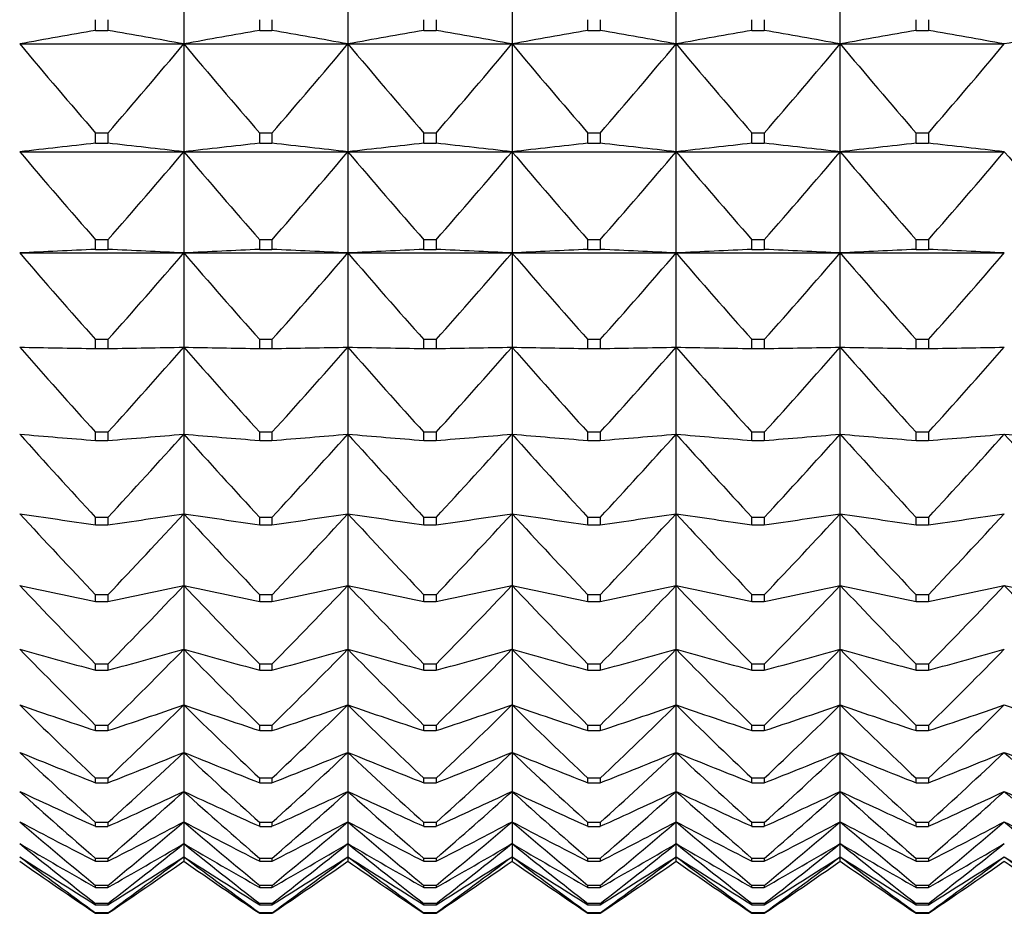
# Model space of a CAD drawing. Units: millimetres. Extents: x -18 to 1303, y -35 to 1025.
# Drawn here: x 27 to 34, y 678 to 684 of the extents above; entities that cross this region are included whole.
import ezdxf

# ---------------------------------------------------------------- set-up
doc = ezdxf.new("R2010")
doc.units = ezdxf.units.MM
doc.layers.add('Default', color=7, linetype='Continuous')
doc.layers.add('DV1_Default', color=7, linetype='Continuous')

# ---------------------------------------------------------------- blocks, each defined once
blk = doc.blocks.new('SE')
at = {"layer": 'DV1_Default', "color": 7}
for p, q in [((28.153, 684.9419), (28.153, 684.1758)), ((29.253, 684.9419), (29.253, 684.1758)), ((30.353, 684.9419), (30.353, 684.1758)), ((31.453, 684.1758), (31.453, 684.9419)), ((32.553, 684.1758), (32.553, 684.9419)), ((27.5617, 684.2655), (27.5617, 684.3381)), ((27.6442, 684.3381), (27.6442, 684.2655)), ((28.6617, 684.2655), (28.6617, 684.3381)), ((28.7442, 684.3381), (28.7442, 684.2655)), ((29.7617, 684.2655), (29.7617, 684.3381)), ((29.8442, 684.3381), (29.8442, 684.2655)), ((30.8617, 684.2655), (30.8617, 684.3381)), ((30.9442, 684.3381), (30.9442, 684.2655)), ((31.9617, 684.2655), (31.9617, 684.3381)), ((32.0442, 684.3381), (32.0442, 684.2655)), ((33.0617, 684.2655), (33.0617, 684.3381)), ((33.1442, 684.3381), (33.1442, 684.2655)), ((27.5617, 684.2655), (27.6442, 684.2655)), ((28.6617, 684.2655), (28.7442, 684.2655)), ((29.7617, 684.2655), (29.8442, 684.2655)), ((30.8617, 684.2655), (30.9442, 684.2655)), ((31.9617, 684.2655), (32.0442, 684.2655)), ((33.0617, 684.2655), (33.1442, 684.2655)), ((27.053, 684.1758), (28.153, 684.1758)), ((28.153, 684.1758), (28.153, 683.4523)), ((28.153, 684.1758), (29.253, 684.1758)), ((29.253, 684.1758), (29.253, 683.4523)), ((29.253, 684.1758), (30.353, 684.1758)), ((30.353, 684.1758), (30.353, 683.4523)), ((30.353, 684.1758), (31.453, 684.1758)), ((31.453, 683.4523), (31.453, 684.1758)), ((31.453, 684.1758), (32.553, 684.1758)), ((32.553, 683.4523), (32.553, 684.1758)), ((32.553, 684.1758), (33.653, 684.1758)), ((27.6442, 683.5778), (27.5617, 683.5778)), ((27.5617, 683.5092), (27.5617, 683.5778)), ((27.6442, 683.5778), (27.6442, 683.5092)), ((28.7442, 683.5778), (28.6617, 683.5778)), ((28.6617, 683.5092), (28.6617, 683.5778)), ((28.7442, 683.5778), (28.7442, 683.5092)), ((29.8442, 683.5778), (29.7617, 683.5778)), ((29.7617, 683.5092), (29.7617, 683.5778)), ((29.8442, 683.5778), (29.8442, 683.5092)), ((30.9442, 683.5778), (30.8617, 683.5778)), ((30.8617, 683.5092), (30.8617, 683.5778)), ((30.9442, 683.5778), (30.9442, 683.5092)), ((32.0442, 683.5778), (31.9617, 683.5778)), ((31.9617, 683.5092), (31.9617, 683.5778)), ((32.0442, 683.5778), (32.0442, 683.5092)), ((33.1442, 683.5778), (33.0617, 683.5778)), ((33.0617, 683.5092), (33.0617, 683.5778)), ((33.1442, 683.5778), (33.1442, 683.5092)), ((27.5617, 683.5092), (27.6442, 683.5092)), ((28.6617, 683.5092), (28.7442, 683.5092)), ((29.7617, 683.5092), (29.8442, 683.5092)), ((30.8617, 683.5092), (30.9442, 683.5092)), ((31.9617, 683.5092), (32.0442, 683.5092)), ((33.0617, 683.5092), (33.1442, 683.5092)), ((27.053, 683.4523), (28.153, 683.4523)), ((28.153, 683.4523), (28.153, 682.7736)), ((28.153, 683.4523), (29.253, 683.4523)), ((29.253, 683.4523), (29.253, 682.7736)), ((29.253, 683.4523), (30.353, 683.4523)), ((30.353, 683.4523), (30.353, 682.7736)), ((30.353, 683.4523), (31.453, 683.4523)), ((31.453, 682.7736), (31.453, 683.4523)), ((31.453, 683.4523), (32.553, 683.4523)), ((32.553, 682.7736), (32.553, 683.4523)), ((32.553, 683.4523), (33.653, 683.4523)), ((27.6442, 682.8618), (27.5617, 682.8618)), ((27.5617, 682.7975), (27.5617, 682.8618)), ((27.6442, 682.8618), (27.6442, 682.7975)), ((28.7442, 682.8618), (28.6617, 682.8618)), ((28.6617, 682.7975), (28.6617, 682.8618)), ((28.7442, 682.8618), (28.7442, 682.7975)), ((29.8442, 682.8618), (29.7617, 682.8618)), ((29.7617, 682.7975), (29.7617, 682.8618)), ((29.8442, 682.8618), (29.8442, 682.7975)), ((30.9442, 682.8618), (30.8617, 682.8618)), ((30.8617, 682.7975), (30.8617, 682.8618)), ((30.9442, 682.8618), (30.9442, 682.7975)), ((32.0442, 682.8618), (31.9617, 682.8618)), ((31.9617, 682.7975), (31.9617, 682.8618)), ((32.0442, 682.8618), (32.0442, 682.7975)), ((33.1442, 682.8618), (33.0617, 682.8618)), ((33.0617, 682.7975), (33.0617, 682.8618)), ((33.1442, 682.8618), (33.1442, 682.7975)), ((27.053, 682.7736), (28.153, 682.7736)), ((27.5617, 682.7975), (27.6442, 682.7975)), ((28.153, 682.7736), (28.153, 682.1415)), ((28.153, 682.7736), (29.253, 682.7736)), ((28.6617, 682.7975), (28.7442, 682.7975)), ((29.253, 682.7736), (29.253, 682.1415)), ((29.253, 682.7736), (30.353, 682.7736)), ((29.7617, 682.7975), (29.8442, 682.7975)), ((30.353, 682.7736), (30.353, 682.1415)), ((30.353, 682.7736), (31.453, 682.7736)), ((30.8617, 682.7975), (30.9442, 682.7975)), ((31.453, 682.1415), (31.453, 682.7736)), ((31.453, 682.7736), (32.553, 682.7736)), ((31.9617, 682.7975), (32.0442, 682.7975)), ((32.553, 682.1415), (32.553, 682.7736)), ((32.553, 682.7736), (33.653, 682.7736)), ((33.0617, 682.7975), (33.1442, 682.7975)), ((27.6442, 682.1923), (27.5617, 682.1923)), ((27.5617, 682.1324), (27.5617, 682.1923)), ((27.6442, 682.1923), (27.6442, 682.1324)), ((28.7442, 682.1923), (28.6617, 682.1923)), ((28.6617, 682.1324), (28.6617, 682.1923)), ((28.7442, 682.1923), (28.7442, 682.1324)), ((29.8442, 682.1923), (29.7617, 682.1923)), ((29.7617, 682.1324), (29.7617, 682.1923)), ((29.8442, 682.1923), (29.8442, 682.1324)), ((30.9442, 682.1923), (30.8617, 682.1923)), ((30.8617, 682.1324), (30.8617, 682.1923)), ((30.9442, 682.1923), (30.9442, 682.1324)), ((32.0442, 682.1923), (31.9617, 682.1923)), ((31.9617, 682.1324), (31.9617, 682.1923)), ((32.0442, 682.1923), (32.0442, 682.1324)), ((33.1442, 682.1923), (33.0617, 682.1923)), ((33.0617, 682.1324), (33.0617, 682.1923)), ((33.1442, 682.1923), (33.1442, 682.1324)), ((27.5617, 682.1324), (27.6442, 682.1324)), ((28.153, 682.1415), (28.153, 681.5581)), ((28.6617, 682.1324), (28.7442, 682.1324)), ((29.253, 682.1415), (29.253, 681.5581)), ((29.7617, 682.1324), (29.8442, 682.1324)), ((30.353, 682.1415), (30.353, 681.5581)), ((30.8617, 682.1324), (30.9442, 682.1324)), ((31.453, 681.5581), (31.453, 682.1415)), ((31.9617, 682.1324), (32.0442, 682.1324)), ((32.553, 681.5581), (32.553, 682.1415)), ((33.0617, 682.1324), (33.1442, 682.1324)), ((27.6442, 681.5712), (27.5617, 681.5712)), ((27.5617, 681.5159), (27.5617, 681.5712)), ((27.6442, 681.5712), (27.6442, 681.5159)), ((28.153, 681.5581), (28.153, 681.0249)), ((28.7442, 681.5712), (28.6617, 681.5712)), ((28.6617, 681.5159), (28.6617, 681.5712)), ((28.7442, 681.5712), (28.7442, 681.5159)), ((29.253, 681.5581), (29.253, 681.0249)), ((29.8442, 681.5712), (29.7617, 681.5712)), ((29.7617, 681.5159), (29.7617, 681.5712)), ((29.8442, 681.5712), (29.8442, 681.5159)), ((30.353, 681.5581), (30.353, 681.0249)), ((30.9442, 681.5712), (30.8617, 681.5712)), ((30.8617, 681.5159), (30.8617, 681.5712)), ((30.9442, 681.5712), (30.9442, 681.5159)), ((31.453, 681.0249), (31.453, 681.5581)), ((32.0442, 681.5712), (31.9617, 681.5712)), ((31.9617, 681.5159), (31.9617, 681.5712)), ((32.0442, 681.5712), (32.0442, 681.5159)), ((32.553, 681.0249), (32.553, 681.5581)), ((33.1442, 681.5712), (33.0617, 681.5712)), ((33.0617, 681.5159), (33.0617, 681.5712)), ((33.1442, 681.5712), (33.1442, 681.5159)), ((27.5617, 681.5159), (27.6442, 681.5159)), ((28.6617, 681.5159), (28.7442, 681.5159)), ((29.7617, 681.5159), (29.8442, 681.5159)), ((30.8617, 681.5159), (30.9442, 681.5159)), ((31.9617, 681.5159), (32.0442, 681.5159)), ((33.0617, 681.5159), (33.1442, 681.5159)), ((27.6442, 681.0003), (27.5617, 681.0003)), ((27.5617, 680.9498), (27.5617, 681.0003)), ((27.6442, 681.0003), (27.6442, 680.9498)), ((28.153, 681.0249), (28.153, 680.5435)), ((28.7442, 681.0003), (28.6617, 681.0003)), ((28.6617, 680.9498), (28.6617, 681.0003)), ((28.7442, 681.0003), (28.7442, 680.9498)), ((29.253, 681.0249), (29.253, 680.5435)), ((29.8442, 681.0003), (29.7617, 681.0003)), ((29.7617, 680.9498), (29.7617, 681.0003)), ((29.8442, 681.0003), (29.8442, 680.9498)), ((30.353, 681.0249), (30.353, 680.5435)), ((30.9442, 681.0003), (30.8617, 681.0003)), ((30.8617, 680.9498), (30.8617, 681.0003)), ((30.9442, 681.0003), (30.9442, 680.9498)), ((31.453, 680.5435), (31.453, 681.0249)), ((32.0442, 681.0003), (31.9617, 681.0003)), ((31.9617, 680.9498), (31.9617, 681.0003)), ((32.0442, 681.0003), (32.0442, 680.9498)), ((32.553, 680.5435), (32.553, 681.0249)), ((33.1442, 681.0003), (33.0617, 681.0003)), ((33.0617, 680.9498), (33.0617, 681.0003)), ((33.1442, 681.0003), (33.1442, 680.9498)), ((27.5617, 680.9498), (27.6442, 680.9498)), ((28.6617, 680.9498), (28.7442, 680.9498)), ((29.7617, 680.9498), (29.8442, 680.9498)), ((30.8617, 680.9498), (30.9442, 680.9498)), ((31.9617, 680.9498), (32.0442, 680.9498)), ((33.0617, 680.9498), (33.1442, 680.9498)), ((28.153, 680.5435), (28.153, 680.1154)), ((29.253, 680.5435), (29.253, 680.1154)), ((30.353, 680.5435), (30.353, 680.1154)), ((31.453, 680.1154), (31.453, 680.5435)), ((32.553, 680.1154), (32.553, 680.5435)), ((27.6442, 680.4813), (27.5617, 680.4813)), ((27.5617, 680.4357), (27.5617, 680.4813)), ((27.6442, 680.4813), (27.6442, 680.4357)), ((28.7442, 680.4813), (28.6617, 680.4813)), ((28.6617, 680.4357), (28.6617, 680.4813)), ((28.7442, 680.4813), (28.7442, 680.4357)), ((29.8442, 680.4813), (29.7617, 680.4813)), ((29.7617, 680.4357), (29.7617, 680.4813)), ((29.8442, 680.4813), (29.8442, 680.4357)), ((30.9442, 680.4813), (30.8617, 680.4813)), ((30.8617, 680.4357), (30.8617, 680.4813)), ((30.9442, 680.4813), (30.9442, 680.4357)), ((32.0442, 680.4813), (31.9617, 680.4813)), ((31.9617, 680.4357), (31.9617, 680.4813)), ((32.0442, 680.4813), (32.0442, 680.4357)), ((33.1442, 680.4813), (33.0617, 680.4813)), ((33.0617, 680.4357), (33.0617, 680.4813)), ((33.1442, 680.4813), (33.1442, 680.4357)), ((27.5617, 680.4357), (27.6442, 680.4357)), ((28.6617, 680.4357), (28.7442, 680.4357)), ((29.7617, 680.4357), (29.8442, 680.4357)), ((30.8617, 680.4357), (30.9442, 680.4357)), ((31.9617, 680.4357), (32.0442, 680.4357)), ((33.0617, 680.4357), (33.1442, 680.4357)), ((28.153, 680.1154), (28.153, 679.7418)), ((29.253, 680.1154), (29.253, 679.7418)), ((30.353, 680.1154), (30.353, 679.7418)), ((31.453, 679.7418), (31.453, 680.1154)), ((32.553, 679.7418), (32.553, 680.1154)), ((27.6442, 680.0158), (27.5617, 680.0158)), ((27.5617, 679.9752), (27.5617, 680.0158)), ((27.6442, 680.0158), (27.6442, 679.9752)), ((28.7442, 680.0158), (28.6617, 680.0158)), ((28.6617, 679.9752), (28.6617, 680.0158)), ((28.7442, 680.0158), (28.7442, 679.9752)), ((29.8442, 680.0158), (29.7617, 680.0158)), ((29.7617, 679.9752), (29.7617, 680.0158)), ((29.8442, 680.0158), (29.8442, 679.9752)), ((30.9442, 680.0158), (30.8617, 680.0158)), ((30.8617, 679.9752), (30.8617, 680.0158)), ((30.9442, 680.0158), (30.9442, 679.9752)), ((32.0442, 680.0158), (31.9617, 680.0158)), ((31.9617, 679.9752), (31.9617, 680.0158)), ((32.0442, 680.0158), (32.0442, 679.9752)), ((33.1442, 680.0158), (33.0617, 680.0158)), ((33.0617, 679.9752), (33.0617, 680.0158)), ((33.1442, 680.0158), (33.1442, 679.9752)), ((27.5617, 679.9752), (27.6442, 679.9752)), ((28.6617, 679.9752), (28.7442, 679.9752)), ((29.7617, 679.9752), (29.8442, 679.9752)), ((30.8617, 679.9752), (30.9442, 679.9752)), ((31.9617, 679.9752), (32.0442, 679.9752)), ((33.0617, 679.9752), (33.1442, 679.9752)), ((28.153, 679.7418), (28.153, 679.4238)), ((29.253, 679.7418), (29.253, 679.4238)), ((30.353, 679.7418), (30.353, 679.4238)), ((31.453, 679.4238), (31.453, 679.7418)), ((32.553, 679.4238), (32.553, 679.7418)), ((27.6442, 679.6051), (27.5617, 679.6051)), ((27.5617, 679.5697), (27.5617, 679.6051)), ((27.6442, 679.6051), (27.6442, 679.5697)), ((28.7442, 679.6051), (28.6617, 679.6051)), ((28.6617, 679.5697), (28.6617, 679.6051)), ((28.7442, 679.6051), (28.7442, 679.5697)), ((29.8442, 679.6051), (29.7617, 679.6051)), ((29.7617, 679.5697), (29.7617, 679.6051)), ((29.8442, 679.6051), (29.8442, 679.5697)), ((30.9442, 679.6051), (30.8617, 679.6051)), ((30.8617, 679.5697), (30.8617, 679.6051)), ((30.9442, 679.6051), (30.9442, 679.5697)), ((32.0442, 679.6051), (31.9617, 679.6051)), ((31.9617, 679.5697), (31.9617, 679.6051)), ((32.0442, 679.6051), (32.0442, 679.5697)), ((33.1442, 679.6051), (33.0617, 679.6051)), ((33.0617, 679.5697), (33.0617, 679.6051)), ((33.1442, 679.6051), (33.1442, 679.5697)), ((27.5617, 679.5697), (27.6442, 679.5697)), ((28.6617, 679.5697), (28.7442, 679.5697)), ((29.7617, 679.5697), (29.8442, 679.5697)), ((30.8617, 679.5697), (30.9442, 679.5697)), ((31.9617, 679.5697), (32.0442, 679.5697)), ((33.0617, 679.5697), (33.1442, 679.5697)), ((28.153, 679.4238), (28.153, 679.1624)), ((29.253, 679.4238), (29.253, 679.1624)), ((30.353, 679.4238), (30.353, 679.1624)), ((31.453, 679.1624), (31.453, 679.4238)), ((32.553, 679.1624), (32.553, 679.4238)), ((27.6442, 679.2504), (27.5617, 679.2504)), ((27.5617, 679.2202), (27.5617, 679.2504)), ((27.5617, 679.2202), (27.6442, 679.2202)), ((27.6442, 679.2504), (27.6442, 679.2202)), ((28.7442, 679.2504), (28.6617, 679.2504)), ((28.6617, 679.2202), (28.6617, 679.2504)), ((28.6617, 679.2202), (28.7442, 679.2202)), ((28.7442, 679.2504), (28.7442, 679.2202)), ((29.8442, 679.2504), (29.7617, 679.2504)), ((29.7617, 679.2202), (29.7617, 679.2504)), ((29.7617, 679.2202), (29.8442, 679.2202)), ((29.8442, 679.2504), (29.8442, 679.2202)), ((30.9442, 679.2504), (30.8617, 679.2504)), ((30.8617, 679.2202), (30.8617, 679.2504)), ((30.8617, 679.2202), (30.9442, 679.2202)), ((30.9442, 679.2504), (30.9442, 679.2202)), ((32.0442, 679.2504), (31.9617, 679.2504)), ((31.9617, 679.2202), (31.9617, 679.2504)), ((31.9617, 679.2202), (32.0442, 679.2202)), ((32.0442, 679.2504), (32.0442, 679.2202)), ((33.1442, 679.2504), (33.0617, 679.2504)), ((33.0617, 679.2202), (33.0617, 679.2504)), ((33.0617, 679.2202), (33.1442, 679.2202)), ((33.1442, 679.2504), (33.1442, 679.2202)), ((28.153, 679.1624), (28.153, 678.9582)), ((29.253, 679.1624), (29.253, 678.9582)), ((30.353, 679.1624), (30.353, 678.9582)), ((31.453, 678.9582), (31.453, 679.1624)), ((32.553, 678.9582), (32.553, 679.1624)), ((27.6442, 678.9527), (27.5617, 678.9527)), ((27.5617, 678.9279), (27.5617, 678.9527)), ((27.6442, 678.9527), (27.6442, 678.9279)), ((28.153, 678.9582), (28.153, 678.8119)), ((28.7442, 678.9527), (28.6617, 678.9527)), ((28.6617, 678.9279), (28.6617, 678.9527)), ((28.7442, 678.9527), (28.7442, 678.9279)), ((29.253, 678.9582), (29.253, 678.8119)), ((29.8442, 678.9527), (29.7617, 678.9527)), ((29.7617, 678.9279), (29.7617, 678.9527)), ((29.8442, 678.9527), (29.8442, 678.9279)), ((30.353, 678.9582), (30.353, 678.8119)), ((30.9442, 678.9527), (30.8617, 678.9527)), ((30.8617, 678.9279), (30.8617, 678.9527)), ((30.9442, 678.9527), (30.9442, 678.9279)), ((31.453, 678.8119), (31.453, 678.9582)), ((32.0442, 678.9527), (31.9617, 678.9527)), ((31.9617, 678.9279), (31.9617, 678.9527)), ((32.0442, 678.9527), (32.0442, 678.9279)), ((32.553, 678.8119), (32.553, 678.9582)), ((33.1442, 678.9527), (33.0617, 678.9527)), ((33.0617, 678.9279), (33.0617, 678.9527)), ((33.1442, 678.9527), (33.1442, 678.9279)), ((27.5617, 678.9279), (27.6442, 678.9279)), ((28.6617, 678.9279), (28.7442, 678.9279)), ((29.7617, 678.9279), (29.8442, 678.9279)), ((30.8617, 678.9279), (30.9442, 678.9279)), ((31.9617, 678.9279), (32.0442, 678.9279)), ((33.0617, 678.9279), (33.1442, 678.9279)), ((28.153, 678.8119), (28.153, 678.724)), ((29.253, 678.8119), (29.253, 678.724)), ((30.353, 678.8119), (30.353, 678.724)), ((31.453, 678.724), (31.453, 678.8119)), ((32.553, 678.724), (32.553, 678.8119)), ((27.6442, 678.713), (27.5617, 678.713)), ((27.5617, 678.6936), (27.5617, 678.713)), ((27.5617, 678.6936), (27.6442, 678.6936)), ((27.6442, 678.713), (27.6442, 678.6936)), ((28.153, 678.724), (28.153, 678.6947)), ((28.7442, 678.713), (28.6617, 678.713)), ((28.6617, 678.6936), (28.6617, 678.713)), ((28.6617, 678.6936), (28.7442, 678.6936)), ((28.7442, 678.713), (28.7442, 678.6936)), ((29.253, 678.724), (29.253, 678.6947)), ((29.8442, 678.713), (29.7617, 678.713)), ((29.7617, 678.6936), (29.7617, 678.713)), ((29.7617, 678.6936), (29.8442, 678.6936)), ((29.8442, 678.713), (29.8442, 678.6936)), ((30.353, 678.724), (30.353, 678.6947)), ((30.9442, 678.713), (30.8617, 678.713)), ((30.8617, 678.6936), (30.8617, 678.713)), ((30.8617, 678.6936), (30.9442, 678.6936)), ((30.9442, 678.713), (30.9442, 678.6936)), ((31.453, 678.6947), (31.453, 678.724)), ((32.0442, 678.713), (31.9617, 678.713)), ((31.9617, 678.6936), (31.9617, 678.713)), ((31.9617, 678.6936), (32.0442, 678.6936)), ((32.0442, 678.713), (32.0442, 678.6936)), ((32.553, 678.6947), (32.553, 678.724)), ((33.1442, 678.713), (33.0617, 678.713)), ((33.0617, 678.6936), (33.0617, 678.713)), ((33.0617, 678.6936), (33.1442, 678.6936)), ((33.1442, 678.713), (33.1442, 678.6936)), ((27.6442, 678.5318), (27.5617, 678.5318)), ((27.5617, 678.5179), (27.5617, 678.5318)), ((27.5617, 678.5179), (27.6442, 678.5179)), ((27.6442, 678.5318), (27.6442, 678.5179)), ((28.7442, 678.5318), (28.6617, 678.5318)), ((28.6617, 678.5179), (28.6617, 678.5318)), ((28.6617, 678.5179), (28.7442, 678.5179)), ((28.7442, 678.5318), (28.7442, 678.5179)), ((29.8442, 678.5318), (29.7617, 678.5318)), ((29.7617, 678.5179), (29.7617, 678.5318)), ((29.7617, 678.5179), (29.8442, 678.5179)), ((29.8442, 678.5318), (29.8442, 678.5179)), ((30.9442, 678.5318), (30.8617, 678.5318)), ((30.8617, 678.5179), (30.8617, 678.5318)), ((30.8617, 678.5179), (30.9442, 678.5179)), ((30.9442, 678.5318), (30.9442, 678.5179)), ((32.0442, 678.5318), (31.9617, 678.5318)), ((31.9617, 678.5179), (31.9617, 678.5318)), ((31.9617, 678.5179), (32.0442, 678.5179)), ((32.0442, 678.5318), (32.0442, 678.5179)), ((33.1442, 678.5318), (33.0617, 678.5318)), ((33.0617, 678.5179), (33.0617, 678.5318)), ((33.0617, 678.5179), (33.1442, 678.5179)), ((33.1442, 678.5318), (33.1442, 678.5179)), ((27.6442, 678.4098), (27.5617, 678.4098)), ((27.5617, 678.4015), (27.5617, 678.4098)), ((27.5617, 678.4015), (27.6442, 678.4015)), ((27.6442, 678.4098), (27.6442, 678.4015)), ((28.7442, 678.4098), (28.6617, 678.4098)), ((28.6617, 678.4015), (28.6617, 678.4098)), ((28.6617, 678.4015), (28.7442, 678.4015)), ((28.7442, 678.4098), (28.7442, 678.4015)), ((29.8442, 678.4098), (29.7617, 678.4098)), ((29.7617, 678.4015), (29.7617, 678.4098)), ((29.7617, 678.4015), (29.8442, 678.4015)), ((29.8442, 678.4098), (29.8442, 678.4015)), ((30.9442, 678.4098), (30.8617, 678.4098)), ((30.8617, 678.4015), (30.8617, 678.4098)), ((30.8617, 678.4015), (30.9442, 678.4015)), ((30.9442, 678.4098), (30.9442, 678.4015)), ((32.0442, 678.4098), (31.9617, 678.4098)), ((31.9617, 678.4015), (31.9617, 678.4098)), ((31.9617, 678.4015), (32.0442, 678.4015)), ((32.0442, 678.4098), (32.0442, 678.4015)), ((33.1442, 678.4098), (33.0617, 678.4098)), ((33.0617, 678.4015), (33.0617, 678.4098)), ((33.0617, 678.4015), (33.1442, 678.4015)), ((33.1442, 678.4098), (33.1442, 678.4015)), ((27.6442, 678.3474), (27.5617, 678.3474)), ((27.5617, 678.3446), (27.5617, 678.3474)), ((27.5617, 678.3446), (27.6442, 678.3446)), ((27.6442, 678.3474), (27.6442, 678.3446)), ((28.7442, 678.3474), (28.6617, 678.3474)), ((28.6617, 678.3446), (28.6617, 678.3474)), ((28.6617, 678.3446), (28.7442, 678.3446)), ((28.7442, 678.3474), (28.7442, 678.3446)), ((29.8442, 678.3474), (29.7617, 678.3474)), ((29.7617, 678.3446), (29.7617, 678.3474)), ((29.7617, 678.3446), (29.8442, 678.3446)), ((29.8442, 678.3474), (29.8442, 678.3446)), ((30.9442, 678.3474), (30.8617, 678.3474)), ((30.8617, 678.3446), (30.8617, 678.3474)), ((30.8617, 678.3446), (30.9442, 678.3446)), ((30.9442, 678.3474), (30.9442, 678.3446)), ((32.0442, 678.3474), (31.9617, 678.3474)), ((31.9617, 678.3446), (31.9617, 678.3474)), ((31.9617, 678.3446), (32.0442, 678.3446)), ((32.0442, 678.3474), (32.0442, 678.3446)), ((33.1442, 678.3474), (33.0617, 678.3474)), ((33.0617, 678.3446), (33.0617, 678.3474)), ((33.0617, 678.3446), (33.1442, 678.3446)), ((33.1442, 678.3474), (33.1442, 678.3446))]:
    blk.add_line(p, q, dxfattribs=at)
for centre, radius, start, end in [((42.6535, 597.1542), 88.4089, 99.828739, 100.163544), ((12.5524, 597.1542), 88.4089, 79.836456, 80.171261), ((43.7535, 597.1542), 88.4089, 99.828739, 100.163544), ((13.6524, 597.1542), 88.4089, 79.836456, 80.171261), ((44.8535, 597.1542), 88.4089, 99.828739, 100.163544), ((14.7524, 597.1542), 88.4089, 79.836456, 80.171261), ((45.9535, 597.1542), 88.4089, 99.828739, 100.163544), ((15.8524, 597.1542), 88.4089, 79.836456, 80.171261), ((47.0535, 597.1542), 88.4089, 99.828739, 100.163544), ((16.9524, 597.1542), 88.4089, 79.836456, 80.171261), ((48.1535, 597.1542), 88.4089, 99.828739, 100.163544), ((18.0524, 597.1542), 88.4089, 79.836456, 80.171261), ((49.2535, 597.1542), 88.4089, 99.828739, 100.163544), ((62.7582, 714.0368), 46.5461, 219.90639, 220.87289), ((-7.5523, 714.0368), 46.5461, 319.12711, 320.09361), ((63.8582, 714.0368), 46.5461, 219.90639, 220.87289), ((-6.4523, 714.0368), 46.5461, 319.12711, 320.09361), ((64.9582, 714.0368), 46.5461, 219.90639, 220.87289), ((-5.3523, 714.0368), 46.5461, 319.12711, 320.09361), ((66.0582, 714.0368), 46.5461, 219.90639, 220.87289), ((-4.2523, 714.0368), 46.5461, 319.12711, 320.09361), ((67.1582, 714.0368), 46.5461, 219.90639, 220.87289), ((-3.1523, 714.0368), 46.5461, 319.12711, 320.09361), ((68.2582, 714.0368), 46.5461, 219.90639, 220.87289), ((-2.0523, 714.0368), 46.5461, 319.12711, 320.09361), ((42.3768, 548.6336), 135.6868, 96.268368, 96.484542), ((12.8291, 548.6336), 135.6868, 83.515458, 83.731632), ((43.4768, 548.6336), 135.6868, 96.268368, 96.484542), ((13.9291, 548.6336), 135.6868, 83.515458, 83.731632), ((44.5768, 548.6336), 135.6868, 96.268368, 96.484542), ((15.0291, 548.6336), 135.6868, 83.515458, 83.731632), ((45.6768, 548.6336), 135.6868, 96.268368, 96.484542), ((16.1291, 548.6336), 135.6868, 83.515458, 83.731632), ((46.7768, 548.6336), 135.6868, 96.268368, 96.484542), ((17.2291, 548.6336), 135.6868, 83.515458, 83.731632), ((47.8768, 548.6336), 135.6868, 96.268368, 96.484542), ((18.3291, 548.6336), 135.6868, 83.515458, 83.731632), ((62.2459, 713.2585), 46.1189, 220.26242, 221.2308), ((-7.04, 713.2585), 46.1189, 318.7692, 319.73758), ((63.3459, 713.2585), 46.1189, 220.26242, 221.2308), ((-5.94, 713.2585), 46.1189, 318.7692, 319.73758), ((64.4459, 713.2585), 46.1189, 220.26242, 221.2308), ((-4.84, 713.2585), 46.1189, 318.7692, 319.73758), ((65.5459, 713.2585), 46.1189, 220.26242, 221.2308), ((-3.74, 713.2585), 46.1189, 318.7692, 319.73758), ((66.6459, 713.2585), 46.1189, 220.26242, 221.2308), ((-2.64, 713.2585), 46.1189, 318.7692, 319.73758), ((67.7459, 713.2585), 46.1189, 220.26242, 221.2308), ((-1.54, 713.2585), 46.1189, 318.7692, 319.73758), ((68.8459, 713.2585), 46.1189, 220.26242, 221.2308), ((42.2231, 364.8773), 318.258, 92.640411, 92.732105), ((61.6241, 712.5179), 45.6058, 220.70802, 221.67855), ((12.9828, 364.8773), 318.258, 87.267895, 87.359589), ((-6.4182, 712.5179), 45.6058, 318.32145, 319.29198), ((43.3231, 364.8773), 318.258, 92.640411, 92.732105), ((62.7241, 712.5179), 45.6058, 220.70802, 221.67855), ((14.0828, 364.8773), 318.258, 87.267895, 87.359589), ((-5.3182, 712.5179), 45.6058, 318.32145, 319.29198), ((44.4231, 364.8773), 318.258, 92.640411, 92.732105), ((63.8241, 712.5179), 45.6058, 220.70802, 221.67855), ((15.1828, 364.8773), 318.258, 87.267895, 87.359589), ((-4.2182, 712.5179), 45.6058, 318.32145, 319.29198), ((45.5231, 364.8773), 318.258, 92.640411, 92.732105), ((64.9241, 712.5179), 45.6058, 220.70802, 221.67855), ((16.2828, 364.8773), 318.258, 87.267895, 87.359589), ((-3.1182, 712.5179), 45.6058, 318.32145, 319.29198), ((46.6231, 364.8773), 318.258, 92.640411, 92.732105), ((66.0241, 712.5179), 45.6058, 220.70802, 221.67855), ((17.3828, 364.8773), 318.258, 87.267895, 87.359589), ((-2.0182, 712.5179), 45.6058, 318.32145, 319.29198), ((47.7231, 364.8773), 318.258, 92.640411, 92.732105), ((67.1241, 712.5179), 45.6058, 220.70802, 221.67855), ((18.4828, 364.8773), 318.258, 87.267895, 87.359589), ((-0.9182, 712.5179), 45.6058, 318.32145, 319.29198), ((60.9001, 711.8212), 45.0168, 221.24661, 222.21941), ((42.1981, 1506.9888), 824.9863, 268.9481012, 268.9834413), ((-5.6942, 711.8212), 45.0168, 317.78059, 318.75339), ((13.0078, 1506.9888), 824.9863, 271.0165587, 271.0518988), ((43.2981, 1506.9888), 824.9863, 268.9481012, 268.9834413), ((62.0001, 711.8212), 45.0168, 221.24661, 222.21941), ((14.1078, 1506.9888), 824.9863, 271.0165587, 271.0518988), ((-4.5942, 711.8212), 45.0168, 317.78059, 318.75339), ((63.1001, 711.8212), 45.0168, 221.24661, 222.21941), ((44.3981, 1506.9888), 824.9863, 268.9481012, 268.9834413), ((-3.4942, 711.8212), 45.0168, 317.78059, 318.75339), ((15.2078, 1506.9888), 824.9863, 271.0165587, 271.0518988), ((45.4981, 1506.9888), 824.9863, 268.9481012, 268.9834413), ((64.2001, 711.8212), 45.0168, 221.24661, 222.21941), ((16.3078, 1506.9888), 824.9863, 271.0165587, 271.0518988), ((-2.3942, 711.8212), 45.0168, 317.78059, 318.75339), ((65.3001, 711.8212), 45.0168, 221.24661, 222.21941), ((46.5981, 1506.9888), 824.9863, 268.9481012, 268.9834413), ((-1.2942, 711.8212), 45.0168, 317.78059, 318.75339), ((17.4078, 1506.9888), 824.9863, 271.0165587, 271.0518988), ((47.6981, 1506.9888), 824.9863, 268.9481012, 268.9834413), ((66.4001, 711.8212), 45.0168, 221.24661, 222.21941), ((18.5078, 1506.9888), 824.9863, 271.0165587, 271.0518988), ((-0.1942, 711.8212), 45.0168, 317.78059, 318.75339), ((60.0824, 711.1752), 44.3635, 221.88228, 222.85732), ((42.2942, 862.1652), 181.249, 265.176296, 265.337679), ((-4.8765, 711.1752), 44.3635, 317.14268, 318.11772), ((12.9117, 862.1652), 181.249, 274.662321, 274.823704), ((43.3942, 862.1652), 181.249, 265.176296, 265.337679), ((61.1824, 711.1752), 44.3635, 221.88228, 222.85732), ((14.0117, 862.1652), 181.249, 274.662321, 274.823704), ((-3.7765, 711.1752), 44.3635, 317.14268, 318.11772), ((62.2824, 711.1752), 44.3635, 221.88228, 222.85732), ((44.4942, 862.1652), 181.249, 265.176296, 265.337679), ((-2.6765, 711.1752), 44.3635, 317.14268, 318.11772), ((15.1117, 862.1652), 181.249, 274.662321, 274.823704), ((45.5942, 862.1652), 181.249, 265.176296, 265.337679), ((63.3824, 711.1752), 44.3635, 221.88228, 222.85732), ((16.2117, 862.1652), 181.249, 274.662321, 274.823704), ((-1.5765, 711.1752), 44.3635, 317.14268, 318.11772), ((64.4824, 711.1752), 44.3635, 221.88228, 222.85732), ((46.6942, 862.1652), 181.249, 265.176296, 265.337679), ((-0.4765, 711.1752), 44.3635, 317.14268, 318.11772), ((17.3117, 862.1652), 181.249, 274.662321, 274.823704), ((47.7942, 862.1652), 181.249, 265.176296, 265.337679), ((65.5824, 711.1752), 44.3635, 221.88228, 222.85732), ((18.4117, 862.1652), 181.249, 274.662321, 274.823704), ((0.6235, 711.1752), 44.3635, 317.14268, 318.11772), ((66.6824, 711.1752), 44.3635, 221.88228, 222.85732), ((48.8942, 862.1652), 181.249, 265.176296, 265.337679), ((59.1805, 710.5882), 43.6597, 222.61989, 223.59691), ((42.516, 783.9954), 104.1251, 261.459716, 261.742706), ((-3.9745, 710.5882), 43.6597, 316.40309, 317.38011), ((12.6899, 783.9954), 104.1251, 278.257294, 278.540284), ((43.616, 783.9954), 104.1251, 261.459716, 261.742706), ((60.2805, 710.5882), 43.6597, 222.61989, 223.59691), ((13.7899, 783.9954), 104.1251, 278.257294, 278.540284), ((-2.8745, 710.5882), 43.6597, 316.40309, 317.38011), ((61.3805, 710.5882), 43.6597, 222.61989, 223.59691), ((44.716, 783.9954), 104.1251, 261.459716, 261.742706), ((-1.7745, 710.5882), 43.6597, 316.40309, 317.38011), ((14.8899, 783.9954), 104.1251, 278.257294, 278.540284), ((45.816, 783.9954), 104.1251, 261.459716, 261.742706), ((62.4805, 710.5882), 43.6597, 222.61989, 223.59691), ((15.9899, 783.9954), 104.1251, 278.257294, 278.540284), ((-0.6745, 710.5882), 43.6597, 316.40309, 317.38011), ((63.5805, 710.5882), 43.6597, 222.61989, 223.59691), ((46.916, 783.9954), 104.1251, 261.459716, 261.742706), ((0.4255, 710.5882), 43.6597, 316.40309, 317.38011), ((17.0899, 783.9954), 104.1251, 278.257294, 278.540284), ((48.016, 783.9954), 104.1251, 261.459716, 261.742706), ((64.6805, 710.5882), 43.6597, 222.61989, 223.59691), ((18.1899, 783.9954), 104.1251, 278.257294, 278.540284), ((1.5255, 710.5882), 43.6597, 316.40309, 317.38011), ((58.205, 710.0695), 42.9213, 223.46502, 224.44353), ((42.8598, 753.8891), 75.0296, 257.838123, 258.235269), ((-2.9991, 710.0695), 42.9213, 315.55647, 316.53498), ((12.3461, 753.8891), 75.0296, 281.764731, 282.161877), ((43.9598, 753.8891), 75.0296, 257.838123, 258.235269), ((59.305, 710.0695), 42.9213, 223.46502, 224.44353), ((13.4461, 753.8891), 75.0296, 281.764731, 282.161877), ((-1.8991, 710.0695), 42.9213, 315.55647, 316.53498), ((60.405, 710.0695), 42.9213, 223.46502, 224.44353), ((45.0598, 753.8891), 75.0296, 257.838123, 258.235269), ((-0.7991, 710.0695), 42.9213, 315.55647, 316.53498), ((14.5461, 753.8891), 75.0296, 281.764731, 282.161877), ((46.1598, 753.8891), 75.0296, 257.838123, 258.235269), ((61.505, 710.0695), 42.9213, 223.46502, 224.44353), ((15.6461, 753.8891), 75.0296, 281.764731, 282.161877), ((0.3009, 710.0695), 42.9213, 315.55647, 316.53498), ((62.605, 710.0695), 42.9213, 223.46502, 224.44353), ((47.2598, 753.8891), 75.0296, 257.838123, 258.235269), ((1.4009, 710.0695), 42.9213, 315.55647, 316.53498), ((16.7461, 753.8891), 75.0296, 281.764731, 282.161877), ((48.3598, 753.8891), 75.0296, 257.838123, 258.235269), ((63.705, 710.0695), 42.9213, 223.46502, 224.44353), ((17.8461, 753.8891), 75.0296, 281.764731, 282.161877), ((2.5009, 710.0695), 42.9213, 315.55647, 316.53498), ((64.805, 710.0695), 42.9213, 223.46502, 224.44353), ((49.4598, 753.8891), 75.0296, 257.838123, 258.235269), ((57.1673, 709.6303), 42.1664, 224.42406, 225.40322), ((43.3213, 738.1707), 60.2916, 254.345968, 254.847474), ((-1.9614, 709.6303), 42.1664, 314.59678, 315.57594), ((11.8846, 738.1707), 60.2916, 285.152526, 285.654032), ((44.4213, 738.1707), 60.2916, 254.345968, 254.847474), ((58.2673, 709.6303), 42.1664, 224.42406, 225.40322), ((12.9846, 738.1707), 60.2916, 285.152526, 285.654032), ((-0.8614, 709.6303), 42.1664, 314.59678, 315.57594), ((59.3673, 709.6303), 42.1664, 224.42406, 225.40322), ((45.5213, 738.1707), 60.2916, 254.345968, 254.847474), ((0.2386, 709.6303), 42.1664, 314.59678, 315.57594), ((14.0846, 738.1707), 60.2916, 285.152526, 285.654032), ((46.6213, 738.1707), 60.2916, 254.345968, 254.847474), ((60.4673, 709.6303), 42.1664, 224.42406, 225.40322), ((15.1846, 738.1707), 60.2916, 285.152526, 285.654032), ((1.3386, 709.6303), 42.1664, 314.59678, 315.57594), ((61.5673, 709.6303), 42.1664, 224.42406, 225.40322), ((47.7213, 738.1707), 60.2916, 254.345968, 254.847474), ((2.4386, 709.6303), 42.1664, 314.59678, 315.57594), ((16.2846, 738.1707), 60.2916, 285.152526, 285.654032), ((48.8213, 738.1707), 60.2916, 254.345968, 254.847474), ((62.6673, 709.6303), 42.1664, 224.42406, 225.40322), ((17.3846, 738.1707), 60.2916, 285.152526, 285.654032), ((3.5386, 709.6303), 42.1664, 314.59678, 315.57594), ((56.0797, 709.2839), 41.416, 225.50412, 226.4827), ((43.8923, 728.6773), 51.7518, 251.01104, 251.60567), ((-0.8738, 709.2839), 41.416, 313.5173, 314.49588), ((11.3107, 728.686), 51.7609, 288.39441, 288.98895), ((44.9923, 728.6773), 51.7518, 251.01104, 251.60567), ((57.1797, 709.2839), 41.416, 225.50412, 226.4827), ((12.4137, 728.6773), 51.7518, 288.39433, 288.98896), ((0.2262, 709.2839), 41.416, 313.5173, 314.49588), ((58.2797, 709.2839), 41.416, 225.50412, 226.4827), ((46.0952, 728.686), 51.7609, 251.01105, 251.60559), ((1.3262, 709.2839), 41.416, 313.5173, 314.49588), ((13.5107, 728.686), 51.7609, 288.39441, 288.98895), ((47.1923, 728.6773), 51.7518, 251.01104, 251.60567), ((59.3797, 709.2839), 41.416, 225.50412, 226.4827), ((14.6107, 728.686), 51.7609, 288.39441, 288.98895), ((2.4262, 709.2839), 41.416, 313.5173, 314.49588), ((60.4797, 709.2839), 41.416, 225.50412, 226.4827), ((48.2923, 728.6773), 51.7518, 251.01104, 251.60567), ((3.5262, 709.2839), 41.416, 313.5173, 314.49588), ((15.7107, 728.686), 51.7609, 288.39441, 288.98895), ((49.3952, 728.686), 51.7609, 251.01105, 251.60559), ((61.5797, 709.2839), 41.416, 225.50412, 226.4827), ((16.8107, 728.686), 51.7609, 288.39441, 288.98895), ((4.6262, 709.2839), 41.416, 313.5173, 314.49588), ((50.4952, 728.686), 51.7609, 251.01105, 251.60559), ((54.9549, 709.0462), 40.694, 226.71311, 227.68939), ((44.5748, 722.4756), 46.4808, 247.85397, 248.52947), ((0.251, 709.0462), 40.694, 312.31061, 313.28689), ((10.6311, 722.4756), 46.4808, 291.47053, 292.14603), ((45.6748, 722.4756), 46.4808, 247.85397, 248.52947), ((56.0549, 709.0462), 40.694, 226.71311, 227.68939), ((11.7311, 722.4756), 46.4808, 291.47053, 292.14603), ((1.351, 709.0462), 40.694, 312.31061, 313.28689), ((57.1549, 709.0462), 40.694, 226.71311, 227.68939), ((46.7748, 722.4756), 46.4808, 247.85397, 248.52947), ((2.451, 709.0462), 40.694, 312.31061, 313.28689), ((12.8311, 722.4756), 46.4808, 291.47053, 292.14603), ((47.8748, 722.4756), 46.4808, 247.85397, 248.52947), ((58.2549, 709.0462), 40.694, 226.71311, 227.68939), ((13.9311, 722.4756), 46.4808, 291.47053, 292.14603), ((3.551, 709.0462), 40.694, 312.31061, 313.28689), ((59.3549, 709.0462), 40.694, 226.71311, 227.68939), ((48.9748, 722.4756), 46.4808, 247.85397, 248.52947), ((4.651, 709.0462), 40.694, 312.31061, 313.28689), ((15.0311, 722.4756), 46.4808, 291.47053, 292.14603), ((50.0748, 722.4756), 46.4808, 247.85397, 248.52947), ((60.4549, 709.0462), 40.694, 226.71311, 227.68939), ((16.1311, 722.4756), 46.4808, 291.47053, 292.14603), ((5.751, 709.0462), 40.694, 312.31061, 313.28689), ((61.5549, 709.0462), 40.694, 226.71311, 227.68939), ((51.1748, 722.4756), 46.4808, 247.85397, 248.52947), ((53.806, 708.9368), 40.0281, 228.05961, 229.03129), ((45.352, 718.2058), 43.1189, 244.88827, 245.63264), ((1.3999, 708.9368), 40.0281, 310.96871, 311.94039), ((9.8539, 718.2058), 43.1189, 294.36736, 295.11173), ((46.452, 718.2058), 43.1189, 244.88827, 245.63264), ((54.906, 708.9368), 40.0281, 228.05961, 229.03129), ((10.9539, 718.2058), 43.1189, 294.36736, 295.11173), ((2.4999, 708.9368), 40.0281, 310.96871, 311.94039), ((56.006, 708.9368), 40.0281, 228.05961, 229.03129), ((47.552, 718.2058), 43.1189, 244.88827, 245.63264), ((3.5999, 708.9368), 40.0281, 310.96871, 311.94039), ((12.0539, 718.2058), 43.1189, 294.36736, 295.11173), ((48.652, 718.2058), 43.1189, 244.88827, 245.63264), ((57.106, 708.9368), 40.0281, 228.05961, 229.03129), ((13.1539, 718.2058), 43.1189, 294.36736, 295.11173), ((4.6999, 708.9368), 40.0281, 310.96871, 311.94039), ((58.206, 708.9368), 40.0281, 228.05961, 229.03129), ((49.752, 718.2058), 43.1189, 244.88827, 245.63264), ((5.7999, 708.9368), 40.0281, 310.96871, 311.94039), ((14.2539, 718.2058), 43.1189, 294.36736, 295.11173), ((50.852, 718.2058), 43.1189, 244.88827, 245.63264), ((59.306, 708.9368), 40.0281, 228.05961, 229.03129), ((15.3539, 718.2058), 43.1189, 294.36736, 295.11173), ((6.8999, 708.9368), 40.0281, 310.96871, 311.94039), ((60.406, 708.9368), 40.0281, 228.05961, 229.03129), ((51.952, 718.2058), 43.1189, 244.88827, 245.63264), ((52.6465, 708.9804), 39.4508, 229.5528, 230.51689), ((46.2186, 715.1882), 40.987, 242.12114, 242.92279), ((2.5594, 708.9804), 39.4508, 309.48311, 310.4472), ((8.9882, 715.1865), 40.9851, 297.07717, 297.87886), ((47.3186, 715.1882), 40.987, 242.12114, 242.92279), ((53.7465, 708.9804), 39.4508, 229.5528, 230.51689), ((10.0882, 715.1865), 40.9851, 297.07717, 297.87886), ((3.6594, 708.9804), 39.4508, 309.48311, 310.4472), ((54.8465, 708.9804), 39.4508, 229.5528, 230.51689), ((48.4177, 715.1865), 40.9851, 242.12114, 242.92283), ((4.7594, 708.9804), 39.4508, 309.48311, 310.4472), ((11.1882, 715.1865), 40.9851, 297.07717, 297.87886), ((49.5186, 715.1882), 40.987, 242.12114, 242.92279), ((55.9465, 708.9804), 39.4508, 229.5528, 230.51689), ((12.2882, 715.1865), 40.9851, 297.07717, 297.87886), ((5.8594, 708.9804), 39.4508, 309.48311, 310.4472), ((57.0465, 708.9804), 39.4508, 229.5528, 230.51689), ((50.6186, 715.1882), 40.987, 242.12114, 242.92279), ((6.9594, 708.9804), 39.4508, 309.48311, 310.4472), ((13.3882, 715.1865), 40.9851, 297.07717, 297.87886), ((51.7177, 715.1865), 40.9851, 242.12114, 242.92283), ((58.1465, 708.9804), 39.4508, 229.5528, 230.51689), ((14.4882, 715.1865), 40.9851, 297.07717, 297.87886), ((8.0594, 708.9804), 39.4508, 309.48311, 310.4472), ((59.2465, 708.9804), 39.4508, 229.5528, 230.51689), ((52.8177, 715.1865), 40.9851, 242.12114, 242.92283), ((51.4901, 709.2081), 39.0013, 231.20231, 232.155), ((47.1619, 713.0244), 39.6845, 239.55441, 240.40279), ((3.7158, 709.2081), 39.0013, 307.845, 308.79769), ((8.044, 713.0244), 39.6845, 299.59721, 300.44559), ((48.2619, 713.0244), 39.6845, 239.55441, 240.40279), ((52.5901, 709.2081), 39.0013, 231.20231, 232.155), ((9.144, 713.0244), 39.6845, 299.59721, 300.44559), ((4.8158, 709.2081), 39.0013, 307.845, 308.79769), ((53.6901, 709.2081), 39.0013, 231.20231, 232.155), ((49.3619, 713.0244), 39.6845, 239.55441, 240.40279), ((5.9158, 709.2081), 39.0013, 307.845, 308.79769), ((10.244, 713.0244), 39.6845, 299.59721, 300.44559), ((50.4619, 713.0244), 39.6845, 239.55441, 240.40279), ((54.7901, 709.2081), 39.0013, 231.20231, 232.155), ((11.344, 713.0244), 39.6845, 299.59721, 300.44559), ((7.0158, 709.2081), 39.0013, 307.845, 308.79769), ((55.8901, 709.2081), 39.0013, 231.20231, 232.155), ((51.5619, 713.0244), 39.6845, 239.55441, 240.40279), ((8.1158, 709.2081), 39.0013, 307.845, 308.79769), ((12.444, 713.0244), 39.6845, 299.59721, 300.44559), ((52.6619, 713.0244), 39.6845, 239.55441, 240.40279), ((56.9901, 709.2081), 39.0013, 231.20231, 232.155), ((13.544, 713.0244), 39.6845, 299.59721, 300.44559), ((9.2158, 709.2081), 39.0013, 307.845, 308.79769), ((50.3509, 709.6617), 38.729, 233.01808, 233.95459), ((48.1813, 711.491), 38.9882, 237.18582, 238.07107), ((49.2403, 710.3926), 38.6916, 235.00942, 235.92398), ((4.8557, 709.6607), 38.7278, 306.04552, 306.98206), ((7.0319, 711.4796), 38.9747, 301.92869, 302.81425), ((5.9564, 710.406), 38.7079, 304.07621, 304.99038), ((49.2813, 711.491), 38.9882, 237.18582, 238.07107), ((51.4509, 709.6617), 38.729, 233.01808, 233.95459), ((50.3403, 710.3926), 38.6916, 235.00942, 235.92398), ((8.1319, 711.4796), 38.9747, 301.92869, 302.81425), ((5.9557, 709.6607), 38.7278, 306.04552, 306.98206), ((7.0564, 710.406), 38.7079, 304.07621, 304.99038), ((52.5509, 709.6617), 38.729, 233.01808, 233.95459), ((50.3785, 711.4866), 38.983, 237.18579, 238.07116), ((51.4403, 710.3926), 38.6916, 235.00942, 235.92398), ((7.0557, 709.6607), 38.7278, 306.04552, 306.98206), ((9.2237, 711.4924), 38.9899, 301.92898, 302.81419), ((8.1564, 710.406), 38.7079, 304.07621, 304.99038), ((51.4813, 711.491), 38.9882, 237.18582, 238.07107), ((53.6509, 709.6617), 38.729, 233.01808, 233.95459), ((52.5403, 710.3926), 38.6916, 235.00942, 235.92398), ((10.3319, 711.4796), 38.9747, 301.92869, 302.81425), ((8.1557, 709.6607), 38.7278, 306.04552, 306.98206), ((9.2564, 710.406), 38.7079, 304.07621, 304.99038), ((54.7509, 709.6617), 38.729, 233.01808, 233.95459), ((52.5785, 711.4866), 38.983, 237.18579, 238.07116), ((53.6403, 710.3926), 38.6916, 235.00942, 235.92398), ((9.2557, 709.6607), 38.7278, 306.04552, 306.98206), ((11.4319, 711.4796), 38.9747, 301.92869, 302.81425), ((10.3564, 710.406), 38.7079, 304.07621, 304.99038), ((53.6785, 711.4866), 38.983, 237.18579, 238.07116), ((55.8509, 709.6617), 38.729, 233.01808, 233.95459), ((54.7403, 710.3926), 38.6916, 235.00942, 235.92398), ((12.5319, 711.4796), 38.9747, 301.92869, 302.81425), ((10.3557, 709.6607), 38.7278, 306.04552, 306.98206), ((11.4564, 710.406), 38.7079, 304.07621, 304.99038), ((56.9509, 709.6617), 38.729, 233.01808, 233.95459), ((54.7785, 711.4866), 38.983, 237.18579, 238.07116), ((55.8403, 710.3926), 38.6916, 235.00942, 235.92398)]:
    blk.add_arc(centre, radius, start, end, dxfattribs=at)

msp = doc.modelspace()

# ---------------------------------------------------------------- block references
at = {"layer": 'Default'}
msp.add_blockref('SE', (0, 0), dxfattribs=at)

doc.saveas('drawing.dxf')
